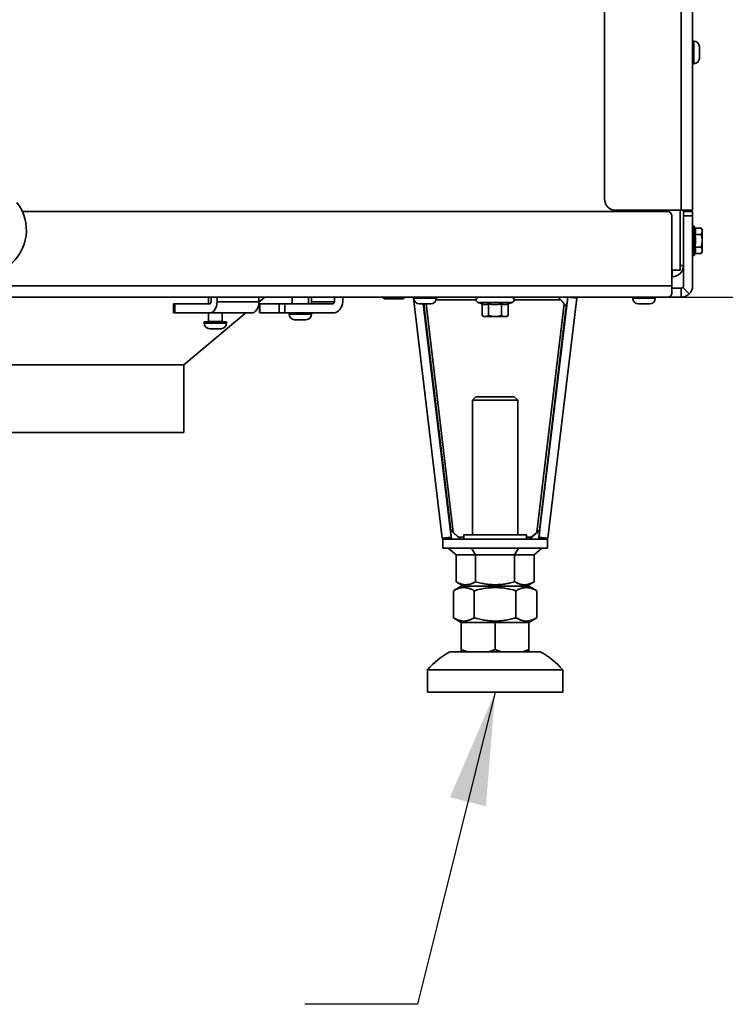
# Model space of a CAD drawing. Units: millimetres. Extents: x 400 to 5840, y 100 to 4100.
# Drawn here: x 5158 to 5470, y 2391 to 2827 of the extents above; entities that cross this region are included whole.
import ezdxf

# ---------------------------------------------------------------- set-up
doc = ezdxf.new("R2010")
doc.units = ezdxf.units.MM
doc.header["$LTSCALE"] = 20
for name, color, linetype, lineweight in [('Bemaßungen(DIN)', 7, 'Continuous', 25), ('Sichtbare Kanten(DIN)', 7, 'Continuous', 35), ('Sichtbare tangentiale Kanten(DIN)', 7, 'Continuous', 35), ('Symbole(DIN)', 7, 'Continuous', 25)]:
    doc.layers.add(name, color=color, linetype=linetype, lineweight=lineweight)
doc.styles.add('Aktuell-BSI', font='arial.ttf')
doc.dimstyles.new('STANDARD-DIN-Ortner', dxfattribs={"dimscale": 20, "dimtxt": 2.5, "dimasz": 2.5, "dimexe": 3.175, "dimexo": 0, "dimgap": 0.8, "dimtad": 1, "dimdec": 1, "dimrnd": 1e-08, "dimtxsty": 'Aktuell-BSI', "dimcen": 0.09, "dimdle": 10, "dimclrd": 7, "dimclre": 7, "dimclrt": 7, "dimadec": 0, "dimazin": 2, "dimtfac": 4, "dimtmove": 0, "dimatfit": 3, "dimfxl": 1, "dimtolj": 1, "dimtzin": 0, "dimlwd": 25, "dimlwe": 25, "dimarcsym": 0})
doc.dimstyles.new('STANDARD-DIN-Ortner$7', dxfattribs={"dimscale": 20, "dimtxt": 2.5, "dimasz": 2.5, "dimexe": 3.175, "dimexo": 0, "dimgap": 0.8, "dimtad": 1, "dimdec": 1, "dimrnd": 1e-08, "dimtxsty": 'Aktuell-BSI', "dimcen": 0.09, "dimdle": 10, "dimclrd": 7, "dimclre": 7, "dimclrt": 7, "dimadec": 0, "dimazin": 2, "dimtfac": 4, "dimtmove": 0, "dimatfit": 3, "dimfxl": 1, "dimtolj": 1, "dimtzin": 0, "dimlwd": 25, "dimlwe": 25, "dimarcsym": 0})

# ---------------------------------------------------------------- blocks, each defined once
blk = doc.blocks.new('*D20')
at = {"layer": 'Bemaßungen(DIN)', "color": 7, "linetype": 'Continuous', "lineweight": 25, "transparency": 16777216}
for p, q in [((5281.38, 3403.16), (5744.41, 3403.16)), ((5680.91, 3353.16), (5680.91, 2754.16)), ((5445.38, 2704.16), (5744.41, 2704.16))]:
    blk.add_line(p, q, dxfattribs=at)
at = {"layer": 'Bemaßungen(DIN)', "color": 7, "linetype": 'Continuous', "transparency": 16777216}
for points in [[(5672.58, 3353.16), (5689.24, 3353.16), (5680.91, 3403.16)], [(5672.58, 2754.16), (5689.24, 2754.16), (5680.91, 2704.16)]]:
    blk.add_solid(points, dxfattribs=at)
at = {"layer": 'Defpoints', "color": 0, "linetype": 'Continuous', "transparency": 16777216}
for p in [(5281.38, 3403.16), (5445.38, 2704.16), (5680.91, 2704.16)]:
    blk.add_point(p, dxfattribs=at)
at = {"layer": 'Bemaßungen(DIN)', "color": 7, "linetype": 'Continuous', "lineweight": 25, "transparency": 16777216, "insert": (5613.85, 2998.24), "char_height": 50, "attachment_point": 1, "rotation": 90, "style": 'Aktuell-BSI'}
blk.add_mtext('\\A1;699', dxfattribs=at)

msp = doc.modelspace()

# ---------------------------------------------------------------- linework, layer by layer
at = {"layer": 'Sichtbare Kanten(DIN)'}
for p, q in [((5455.88, 3466.66), (5455.88, 2742.66)), ((5416.88, 3208.16), (5416.88, 2747.66)), ((5455.88, 2817.66), (5456.38, 2817.66)), ((5458.88, 2810.16), (5458.88, 2815.16)), ((5455.88, 2807.66), (5456.38, 2807.66)), ((5444.68, 2742.16), (5158.93, 2742.16)), ((5450.88, 2742.66), (5421.88, 2742.66)), ((5450.38, 2716.16), (5450.38, 2742.66)), ((5450.88, 2742.66), (5455.88, 2742.66)), ((5451.88, 2742.66), (5451.88, 2718.16)), ((5451.88, 2742.16), (5455.88, 2742.16)), ((5451.88, 2740.16), (5451.88, 2742.16)), ((5455.88, 2740.16), (5455.88, 2742.16)), ((5446.68, 2709.16), (5446.68, 2740.16)), ((5451.88, 2740.16), (5451.88, 2709.16)), ((5455.88, 2740.16), (5455.88, 2709.16)), ((5455.88, 2735.66), (5456.66, 2735.66)), ((5456.66, 2735.66), (5456.66, 2722.66)), ((5456.94, 2734.81), (5456.66, 2735.66)), ((5459.69, 2734.81), (5456.94, 2734.81)), ((5460.13, 2734.05), (5459.69, 2734.81)), ((5460.13, 2734.05), (5460.13, 2733.4)), ((5460.13, 2733.4), (5460.13, 2729.16)), ((5451.88, 2732.16), (5451.88, 2732.16)), ((5459.69, 2731.99), (5456.94, 2731.99)), ((5460.13, 2729.16), (5460.13, 2724.93)), ((5451.88, 2726.16), (5451.88, 2726.16)), ((5459.69, 2726.34), (5456.94, 2726.34)), ((5460.13, 2724.27), (5459.69, 2723.52)), ((5460.13, 2724.93), (5460.13, 2724.27)), ((5455.88, 2722.66), (5456.66, 2722.66)), ((5456.94, 2723.52), (5456.66, 2722.66)), ((5459.69, 2723.52), (5456.94, 2723.52)), ((5450.38, 2716.16), (5446.68, 2716.16)), ((5446.88, 2716.16), (5446.88, 2713.16)), ((5450.38, 2718.16), (5451.88, 2718.16)), ((5446.88, 2713.16), (5446.68, 2713.16)), ((5446.68, 2709.16), (5446.68, 2705.63)), ((5446.68, 2708.16), (5450.88, 2708.16)), ((5450.88, 2708.16), (5450.88, 2707.51)), ((5450.88, 2707.51), (5450.88, 2704.16)), ((5451.58, 2708.45), (5454.41, 2705.63)), ((5445.38, 2704.16), (4837.38, 2704.16)), ((5241.42, 2701.16), (5241.42, 2704.16)), ((5242.49, 2704.16), (5242.49, 2702.16)), ((5245.17, 2704.16), (5245.17, 2702.16)), ((5263.75, 2702.16), (5263.75, 2704.16)), ((5263.75, 2701.97), (5266.38, 2704.16)), ((5278.5, 2701.16), (5278.5, 2704.16)), ((5285.62, 2701.16), (5285.62, 2704.16)), ((5287.03, 2702.16), (5287.03, 2704.16)), ((5297.2, 2704.16), (5297.2, 2702.16)), ((5300.85, 2704.16), (5300.85, 2702.16)), ((5318.89, 2703.72), (5318.89, 2704.16)), ((5319.51, 2703.36), (5318.89, 2703.72)), ((5319.51, 2703.36), (5320.04, 2703.36)), ((5320.04, 2703.36), (5323.51, 2703.36)), ((5321.2, 2703.72), (5321.2, 2704.16)), ((5326.97, 2703.36), (5323.51, 2703.36)), ((5325.81, 2703.72), (5325.81, 2704.16)), ((5326.97, 2703.36), (5327.51, 2703.36)), ((5327.51, 2703.36), (5328.12, 2703.72)), ((5328.12, 2703.72), (5328.12, 2704.16)), ((5332.23, 2703.65), (5332.38, 2703.67)), ((5344.99, 2597.27), (5332.23, 2703.65)), ((5332.38, 2704.16), (5332.38, 2703.66)), ((5342.38, 2704.16), (5342.38, 2703.66)), ((5362.6, 2701.17), (5360.77, 2701.83)), ((5374.15, 2701.17), (5375.99, 2701.83)), ((5400.56, 2704.12), (5387.79, 2597.74)), ((5404.53, 2703.65), (5391.76, 2597.27)), ((5399.84, 2700.16), (5396.29, 2704.16)), ((5400.08, 2700.16), (5396.53, 2704.16)), ((5400.56, 2704.16), (5400.08, 2700.16)), ((5400.56, 2704.12), (5400.55, 2704.12)), ((5404.53, 2703.65), (5400.56, 2704.12)), ((5429.38, 2704.16), (5429.38, 2703.66)), ((5439.38, 2704.16), (5439.38, 2703.66)), ((5445.38, 2704.16), (5450.88, 2704.16)), ((5226.43, 2701.16), (5225.92, 2701.16)), ((5225.92, 2697.16), (5225.92, 2701.16)), ((5226.43, 2701.16), (5241.82, 2701.16)), ((5264.09, 2701.16), (5263.92, 2701.16)), ((5263.92, 2697.16), (5263.92, 2701.16)), ((5264.09, 2701.16), (5272.63, 2701.16)), ((5275.27, 2701.16), (5272.63, 2701.16)), ((5275.27, 2701.16), (5296.28, 2701.16)), ((5334.88, 2701.16), (5339.88, 2701.16)), ((5348.96, 2597.74), (5336.55, 2701.16)), ((5362.6, 2701.17), (5362.6, 2696.01)), ((5365.49, 2701.17), (5365.49, 2696.01)), ((5371.26, 2701.17), (5371.26, 2696.01)), ((5374.15, 2701.17), (5374.15, 2696.01)), ((5400.08, 2700.16), (5399.84, 2700.16)), ((5431.88, 2701.16), (5436.88, 2701.16)), ((5226.43, 2697.16), (5225.92, 2697.16)), ((5226.43, 2697.16), (5241.82, 2697.16)), ((5230.38, 2674.16), (5257.98, 2697.16)), ((5249.42, 2693.16), (5239.42, 2693.16)), ((5239.42, 2693.16), (5239.42, 2692.66)), ((5241.42, 2693.41), (5241.42, 2697.16)), ((5260.4, 2697.16), (5241.82, 2697.16)), ((5247.42, 2693.41), (5247.42, 2697.16)), ((5249.42, 2693.16), (5249.42, 2692.66)), ((5264.09, 2697.16), (5263.92, 2697.16)), ((5264.09, 2697.16), (5272.63, 2697.16)), ((5275.27, 2697.16), (5272.63, 2697.16)), ((5275.27, 2697.16), (5296.28, 2697.16)), ((5277.06, 2697.16), (5277.06, 2696.66)), ((5279.56, 2694.16), (5284.56, 2694.16)), ((5287.06, 2697.16), (5287.06, 2696.66)), ((5363.38, 2695.56), (5362.6, 2696.01)), ((5363.38, 2695.56), (5364.05, 2695.56)), ((5364.05, 2695.56), (5368.38, 2695.56)), ((5368.38, 2695.56), (5372.71, 2695.56)), ((5372.71, 2695.56), (5373.38, 2695.56)), ((5373.38, 2695.56), (5374.15, 2696.01)), ((5241.92, 2690.16), (5246.92, 2690.16)), ((5230.38, 2674.16), (5052.38, 2674.16)), ((5052.38, 2674.16), (5230.38, 2674.16)), ((5230.38, 2674.16), (5230.38, 2644.16)), ((5359.91, 2660.01), (5358.38, 2658.47)), ((5358.38, 2658.47), (5358.38, 2598.81)), ((5376.84, 2660.01), (5378.38, 2658.47)), ((5378.38, 2658.47), (5378.38, 2598.81)), ((5052.38, 2644.16), (5230.38, 2644.16)), ((5344.99, 2597.27), (5348.96, 2597.74)), ((5348.48, 2597.68), (5346.59, 2597.23)), ((5348.59, 2600.9), (5348.72, 2600.91)), ((5348.59, 2600.9), (5353.09, 2596.9)), ((5349.07, 2596.9), (5348.59, 2600.9)), ((5348.72, 2600.91), (5353.23, 2596.91)), ((5348.96, 2597.74), (5348.96, 2597.74)), ((5354.53, 2598.81), (5354.53, 2596.91)), ((5382.23, 2598.81), (5382.23, 2596.91)), ((5388.03, 2600.91), (5383.53, 2596.91)), ((5388.17, 2600.9), (5383.66, 2596.9)), ((5387.69, 2596.9), (5388.17, 2600.9)), ((5387.79, 2597.74), (5387.79, 2597.74)), ((5391.76, 2597.27), (5387.79, 2597.74)), ((5388.03, 2600.91), (5388.17, 2600.9)), ((5388.27, 2597.68), (5390.17, 2597.23)), ((5345.21, 2596.91), (5349.06, 2596.91)), ((5345.21, 2596.9), (5345.21, 2596.91)), ((5352.62, 2596.9), (5345.21, 2596.9)), ((5345.21, 2592.9), (5345.21, 2596.9)), ((5391.54, 2592.9), (5345.21, 2592.9)), ((5347.6, 2592.9), (5351.06, 2589.91)), ((5353.09, 2596.9), (5352.62, 2596.9)), ((5353.09, 2596.9), (5353.23, 2596.91)), ((5383.66, 2596.9), (5353.09, 2596.9)), ((5357.98, 2592.9), (5359.72, 2589.9)), ((5378.77, 2592.9), (5377.04, 2589.9)), ((5383.53, 2596.91), (5383.66, 2596.9)), ((5383.66, 2596.9), (5384.14, 2596.9)), ((5391.54, 2596.9), (5384.14, 2596.9)), ((5389.16, 2592.9), (5385.7, 2589.91)), ((5387.69, 2596.91), (5391.54, 2596.91)), ((5391.54, 2596.91), (5391.54, 2596.9)), ((5391.54, 2592.9), (5391.54, 2596.9)), ((5351.06, 2578.01), (5351.06, 2589.91)), ((5359.72, 2589.9), (5351.06, 2589.91)), ((5359.72, 2578.01), (5359.72, 2589.9)), ((5377.04, 2589.9), (5359.72, 2589.9)), ((5385.7, 2589.91), (5377.04, 2589.9)), ((5377.04, 2578.01), (5377.04, 2589.9)), ((5385.7, 2578.01), (5385.7, 2589.91)), ((5353.38, 2576.01), (5349.9, 2574)), ((5354.53, 2576.01), (5351.06, 2578.01)), ((5382.23, 2576.01), (5385.69, 2578.01)), ((5383.38, 2576.01), (5386.85, 2574)), ((5349.9, 2562.01), (5349.9, 2574)), ((5359.14, 2562.01), (5359.14, 2574)), ((5377.61, 2562.01), (5377.61, 2574)), ((5386.85, 2562.01), (5386.85, 2574)), ((5353.38, 2560.01), (5349.9, 2562.01)), ((5353.38, 2560.01), (5353.38, 2560)), ((5353.38, 2560), (5368.38, 2560)), ((5353.38, 2560), (5353.38, 2547.99)), ((5368.38, 2560), (5383.38, 2560)), ((5368.38, 2560), (5368.38, 2547.99)), ((5383.38, 2560.01), (5386.85, 2562.01)), ((5383.38, 2560), (5383.38, 2560.01)), ((5383.38, 2560), (5383.38, 2547.99)), ((5356.05, 2547), (5365.7, 2547)), ((5371.05, 2547), (5380.7, 2547)), ((5338.38, 2539.01), (5338.38, 2529.01)), ((5398.38, 2539.01), (5398.38, 2529.01))]:
    msp.add_line(p, q, dxfattribs=at)
for centre, radius, start, end in [((5456.38, 2815.16), 2.5, 0, 90), ((5456.38, 2810.16), 2.5, 270, 0), ((5140.69, 2733.96), 20, 217.7, 37.7), ((5421.88, 2747.66), 5, 180, 270), ((5444.68, 2740.16), 2, 0, 90), ((5446.88, 2718.16), 5, 270, 0), ((5450.88, 2709.16), 1, 315, 0), ((5450.88, 2709.16), 5, 315, 0), ((5334.88, 2703.66), 2.5, 180, 270), ((5339.88, 2703.66), 2.5, 270, 0), ((5361.18, 2702.96), 1.2, 90, 250), ((5375.58, 2702.96), 1.2, 290, 90), ((5431.88, 2703.66), 2.5, 180, 270), ((5436.88, 2703.66), 2.5, 270, 0), ((5241.17, 2693.41), 0.25, 270, 0), ((5247.67, 2693.41), 0.25, 180, 270), ((5279.56, 2696.66), 2.5, 180, 270), ((5284.56, 2696.66), 2.5, 270, 0), ((5241.92, 2692.66), 2.5, 180, 270), ((5246.92, 2692.66), 2.5, 270, 0), ((5368.83, 2511.19), 41.25, 119.7298, 137.5898), ((5367.92, 2511.19), 41.25, 42.4102, 60.2702)]:
    msp.add_arc(centre, radius, start, end, dxfattribs=at)
for centre, major_axis, ratio, start_param, end_param in [((5241.82, 2702.16), (0, -1), 0.669131, 0, 1.570796), ((5241.82, 2702.16), (0, -5), 0.669131, 0, 1.570796), ((5260.4, 2702.16), (0, -5), 0.669131, 0, 1.570796), ((5286.11, 2702.16), (0, -1), 0.913545, 0, 1.570796), ((5296.28, 2702.16), (0, -1), 0.913545, 0, 1.570796), ((5296.28, 2702.16), (0, -5), 0.913545, 0, 1.570796), ((5368.38, 2658.47), (-10, 0), 0.000175, 6.283011, 9.424952), ((5368.38, 2660.01), (-8.47, 0), 0.000175, 6.283011, 12.042772), ((5368.38, 2598.81), (13.85, 0), 0.000175, 2.377516, 7.047262), ((5368.38, 2598.81), (-10, 0), 0.000175, 6.277446, 9.430517), ((5368.38, 2596.91), (14, 0), 0.000175, 2.995077, 6.429701), ((5368.38, 2576.01), (-15, 0), 0.000175, 5.889364, 9.8186), ((5368.38, 2576.01), (13.85, 0), 0.000175, 3.141895, 6.282883), ((5368.38, 2560.01), (15, 0), 0.000175, 3.141895, 6.282883), ((5368.38, 2547.01), (-20, 0), 0.000175, 5.560451, 10.147512), ((5368.38, 2547.01), (-16, 0), 0.000175, 0.355421, 0.691777), ((5368.38, 2547.01), (16, 0), 0.000175, 4.544212, 4.880567), ((5368.38, 2547.01), (16, 0), 0.000175, 5.591409, 5.927764), ((5368.38, 2539.01), (-30, 0), 0.000175, 6.283026, 9.424937), ((5368.38, 2529.01), (-30, 0), 0.000175, 0.000058, 3.141651)]:
    msp.add_ellipse(centre, major_axis=major_axis, ratio=ratio, start_param=start_param, end_param=end_param, dxfattribs=at)
for points, weights in [([(5456.94, 2731.99), (5457.42, 2733.4), (5456.94, 2734.81)], [1.36345053253, 1.57437706396, 1.36345053253]), ([(5460.13, 2733.4), (5460.13, 2734.05), (5459.69, 2734.81)], [1.74091493113, 1.74091493113, 1.61592286271]), ([(5459.69, 2731.99), (5460.13, 2732.74), (5460.13, 2733.4)], [1.61592286271, 1.74091493113, 1.74091493113]), ([(5456.94, 2726.34), (5457.42, 2729.16), (5456.94, 2731.99)], [1.36345053253, 1.57437706396, 1.36345053253]), ([(5460.13, 2729.16), (5460.13, 2730.47), (5459.69, 2731.99)], [1.74091493113, 1.74091493113, 1.61592286271]), ([(5459.69, 2726.34), (5460.13, 2727.85), (5460.13, 2729.16)], [1.61592286271, 1.74091493113, 1.74091493113]), ([(5456.94, 2723.52), (5457.42, 2724.93), (5456.94, 2726.34)], [1.36345053253, 1.57437706396, 1.36345053253]), ([(5460.13, 2724.93), (5460.13, 2725.58), (5459.69, 2726.34)], [1.74091493113, 1.74091493113, 1.61592286271]), ([(5459.69, 2723.52), (5460.13, 2724.27), (5460.13, 2724.93)], [1.61592286271, 1.74091493113, 1.74091493113]), ([(5318.89, 2703.72), (5319.51, 2703.36), (5320.04, 2703.36)], [1.72138025726, 1.85452948354, 1.85452948354]), ([(5320.04, 2703.36), (5320.58, 2703.36), (5321.2, 2703.72)], [1.85452948354, 1.85452948354, 1.72138025726]), ([(5323.51, 2703.36), (5322.43, 2703.36), (5321.2, 2703.72)], [1.85452948354, 1.85452948354, 1.72138025726]), ([(5325.81, 2703.72), (5324.58, 2703.36), (5323.51, 2703.36)], [1.72138025726, 1.85452948354, 1.85452948354]), ([(5325.81, 2703.72), (5326.43, 2703.36), (5326.97, 2703.36)], [1.72138025726, 1.85452948354, 1.85452948354]), ([(5326.97, 2703.36), (5327.51, 2703.36), (5328.12, 2703.72)], [1.85452948354, 1.85452948354, 1.72138025726]), ([(5362.6, 2701.17), (5364.05, 2700.64), (5365.49, 2701.17)], [1.17050364516, 1.35158118924, 1.17050364516]), ([(5365.49, 2701.17), (5368.38, 2700.64), (5371.26, 2701.17)], [1.17050364516, 1.35158118924, 1.17050364516]), ([(5371.26, 2701.17), (5372.71, 2700.64), (5374.15, 2701.17)], [1.17050364516, 1.35158118924, 1.17050364516]), ([(5362.6, 2696.01), (5363.38, 2695.56), (5364.05, 2695.56)], [1, 1.0379548493, 1]), ([(5364.05, 2695.56), (5364.72, 2695.56), (5365.49, 2696.01)], [1, 1.0379548493, 1]), ([(5365.49, 2696.01), (5367.04, 2695.56), (5368.38, 2695.56)], [1, 1.0379548493, 1]), ([(5368.38, 2695.56), (5369.72, 2695.56), (5371.26, 2696.01)], [1, 1.0379548493, 1]), ([(5371.26, 2696.01), (5372.04, 2695.56), (5372.71, 2695.56)], [1, 1.0379548493, 1]), ([(5372.71, 2695.56), (5373.38, 2695.56), (5374.15, 2696.01)], [1, 1.0379548493, 1]), ([(5359.14, 2574), (5354.52, 2576.66), (5349.9, 2574)], [1, 1.15470053838, 1]), ([(5351.06, 2578.01), (5355.39, 2575.51), (5359.72, 2578.01)], [1, 1.15470053838, 1]), ([(5377.61, 2574), (5368.38, 2576.66), (5359.14, 2574)], [1, 1.15470053838, 1]), ([(5359.72, 2578.01), (5368.38, 2575.51), (5377.04, 2578.01)], [1, 1.15470053838, 1]), ([(5377.04, 2578.01), (5381.37, 2575.51), (5385.7, 2578.01)], [1, 1.15470053838, 1]), ([(5386.85, 2574), (5382.23, 2576.66), (5377.61, 2574)], [1, 1.15470053838, 1]), ([(5349.9, 2574), (5349.9, 2574), (5349.9, 2574)], [1, 1.00004676406, 1.00009349986]), ([(5386.85, 2574), (5386.85, 2574), (5386.85, 2574)], [1.00009349986, 1.00004676406, 1]), ([(5349.9, 2562.01), (5354.52, 2559.34), (5359.14, 2562.01)], [1, 1.15470053838, 1]), ([(5359.14, 2562.01), (5368.38, 2559.34), (5377.61, 2562.01)], [1, 1.15470053838, 1]), ([(5377.61, 2562.01), (5382.23, 2559.34), (5386.85, 2562.01)], [1, 1.15470053838, 1]), ([(5356.05, 2547), (5354.77, 2547.39), (5353.38, 2547.99)], [1, 1.00604229823, 1.00340292711]), ([(5353.38, 2547.99), (5353.38, 2547.39), (5353.38, 2547)], [1.00340292711, 1.00604229823, 1]), ([(5368.38, 2547.99), (5366.98, 2547.39), (5365.7, 2547)], [1.00340292711, 1.00604229823, 1]), ([(5371.05, 2547), (5369.77, 2547.39), (5368.38, 2547.99)], [1, 1.00604229823, 1.00340292711]), ([(5383.38, 2547.99), (5381.98, 2547.39), (5380.7, 2547)], [1.00340292711, 1.00604229823, 1]), ([(5383.38, 2547), (5383.38, 2547.39), (5383.38, 2547.99)], [1, 1.00604229823, 1.00340292711])]:
    msp.add_rational_spline(points, weights, degree=2, dxfattribs=at)
for points in [[(5450.88, 2708.16), (5451.14, 2708.16), (5451.4, 2708.27), (5451.58, 2708.45)], [(5346.59, 2597.23), (5345.79, 2597.19), (5345.27, 2597.21), (5345.15, 2597.28)], [(5349.02, 2597.25), (5348.11, 2597.21), (5347.25, 2597.2), (5346.59, 2597.23)], [(5390.17, 2597.23), (5389.5, 2597.2), (5388.64, 2597.21), (5387.73, 2597.25)], [(5391.6, 2597.28), (5391.48, 2597.21), (5390.97, 2597.19), (5390.17, 2597.23)]]:
    msp.add_open_spline(points, degree=3, dxfattribs=at)
for points in [[(5446.68, 2705.63), (5446.46, 2705.16), (5446.24, 2704.79), (5445.81, 2704.29), (5445.59, 2704.16), (5445.38, 2704.16)], [(5450.88, 2704.16), (5451.53, 2704.16), (5452.19, 2704.29), (5453.39, 2704.79), (5453.95, 2705.16), (5454.41, 2705.63)]]:
    msp.add_open_spline(points, degree=3, knots=[0, 0, 0, 0, 0.5, 0.5, 1, 1, 1, 1], dxfattribs=at)
at = {"layer": 'Sichtbare tangentiale Kanten(DIN)'}
for p, q in [((5450.88, 3216.86), (5450.88, 2742.66)), ((5456.38, 2817.66), (5456.38, 2807.66)), ((5455.88, 2740.16), (5451.88, 2740.16)), ((4836.08, 2709.16), (5446.68, 2709.16)), ((5245.17, 2702.16), (5263.75, 2702.16)), ((5297.2, 2702.16), (5287.03, 2702.16)), ((5342.38, 2703.66), (5332.38, 2703.66)), ((5342.3, 2703.04), (5359.98, 2703.04)), ((5375.99, 2701.83), (5360.77, 2701.83)), ((5376.77, 2703.04), (5397.28, 2703.04)), ((5439.38, 2703.66), (5429.38, 2703.66)), ((5226.43, 2701.16), (5226.43, 2697.16)), ((5264.09, 2701.16), (5264.09, 2697.16)), ((5272.63, 2697.16), (5272.63, 2701.16)), ((5275.27, 2701.16), (5275.27, 2697.16)), ((5336.79, 2701.16), (5348.72, 2600.91)), ((5349.83, 2599.92), (5337.78, 2701.16)), ((5398.97, 2701.15), (5386.92, 2599.92)), ((5388.03, 2600.91), (5399.84, 2700.16)), ((5247.42, 2693.41), (5241.42, 2693.41)), ((5287.06, 2696.66), (5277.06, 2696.66)), ((5249.42, 2692.66), (5239.42, 2692.66)), ((5354.53, 2597.79), (5352.23, 2597.79)), ((5384.52, 2597.79), (5382.23, 2597.79)), ((5353.23, 2596.91), (5354.53, 2596.91)), ((5382.23, 2596.91), (5383.53, 2596.91))]:
    msp.add_line(p, q, dxfattribs=at)

# ---------------------------------------------------------------- dimensions: what is measured, and where the dimension line sits
at = {"layer": 'Bemaßungen(DIN)', "color": 7, "linetype": 'Continuous', "lineweight": 25}
dim = msp.add_linear_dim(base=(5680.91, 2704.16), p1=(5281.38, 3403.16), p2=(5445.38, 2704.16), angle=90, dimstyle='STANDARD-DIN-Ortner', override={"dimdec": 1, "dimtp": 0, "dimtm": 0, "dimtdec": 2, "dimtofl": 0, "dimatfit": 1}, dxfattribs=at)
dim.commit()
dim.dimension.update_dxf_attribs({"geometry": '*D20', "text_midpoint": (5680.91, 3053.66), "dimtype": 160})

# ---------------------------------------------------------------- leaders
at = {"layer": 'Symbole(DIN)', "color": 7, "linetype": 'Continuous', "lineweight": 25, "annotation_type": 0, "has_hookline": 1, "hookline_direction": 1, "text_width": 737.14}
msp.add_leader([(5368.38, 2529), (5334.02, 2390.69), (5284.02, 2390.69)], dimstyle='STANDARD-DIN-Ortner$7', override={"dimtad": 0}, dxfattribs=at)

doc.saveas('drawing.dxf')
